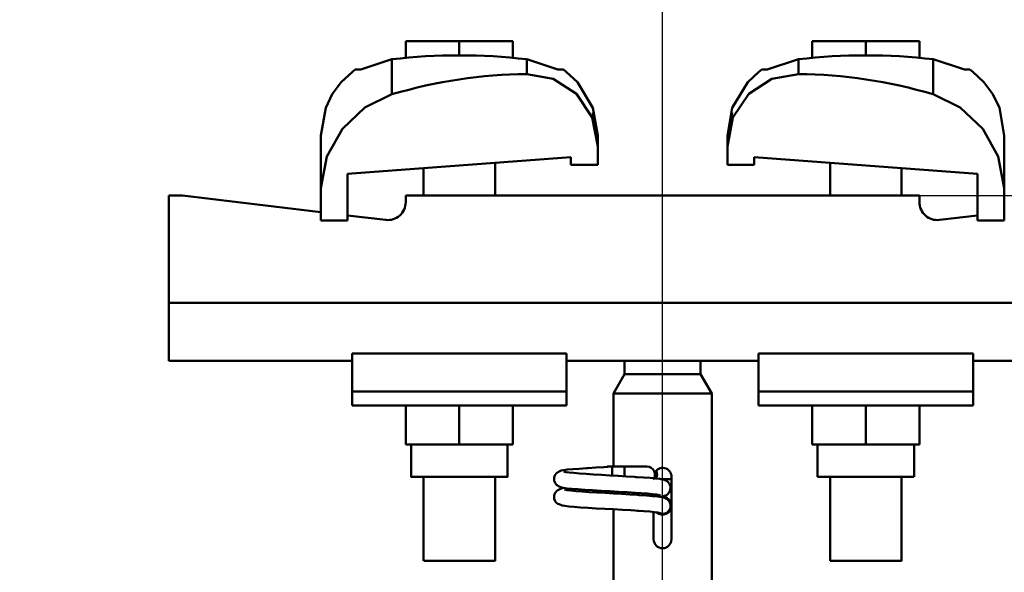
# Model space of a CAD drawing. Units: millimetres. Extents: x 59 to 11939, y 24 to 8424.
# Drawn here: x 5077 to 5216, y 2966 to 3044 of the extents above; entities that cross this region are included whole.
import ezdxf

# ---------------------------------------------------------------- set-up
doc = ezdxf.new("R2010")
doc.units = ezdxf.units.MM
doc.header["$MEASUREMENT"] = 0
doc.layers.add('(1) Shape lines', color=7, linetype='Continuous', lineweight=35, true_color=0x000000)
doc.layers.add('(6) Dimensions', color=7, linetype='Continuous', lineweight=35, true_color=0x000000)
doc.styles.add('Arial', font='arial.ttf')
doc.styles.add('Microsoft YaHei', font='arial.ttf')
doc.dimstyles.new('Vertex Style', dxfattribs={"dimscale": 20, "dimtxt": 0.18, "dimasz": 3.6, "dimexe": 1.8, "dimexo": 0.0625, "dimgap": 1.7, "dimtad": 1, "dimdec": 1, "dimdsep": 46, "dimtxsty": 'Arial', "dimblk1": 'CLOSED', "dimblk2": 'CLOSED', "dimsah": 1, "dimcen": 0.09, "dimdle": 1.8, "dimadec": 1, "dimazin": 2, "dimtfac": 0.65, "dimtdec": 4, "dimtmove": 0, "dimatfit": 3, "dimfxl": 1, "dimtolj": 1, "dimtzin": 0, "dimlwe": 25, "dimarcsym": 0})

# ---------------------------------------------------------------- blocks, each defined once
blk = doc.blocks.new('_Closed')
at = {"color": 0, "linetype": 'ByBlock', "lineweight": -2}
for p, q in [((-1, 0.166667), (0, 0)), ((-1, 0.166667), (-1, -0.166667)), ((0, 0), (-1, -0.166667)), ((0, 0), (-1, 0))]:
    blk.add_line(p, q, dxfattribs=at)
blk = doc.blocks.new('*D33')
at = {"layer": '(6) Dimensions', "color": 9, "lineweight": 25}
for p, q in [((5577.27, 3091.55), (5577.27, 3163.55)), ((5169.27, 3019.55), (5613.27, 3019.55)), ((5577.27, 2881.03), (5577.27, 3019.55)), ((5169.27, 2881.03), (5613.27, 2881.03)), ((5577.27, 2809.03), (5577.27, 2737.03))]:
    blk.add_line(p, q, dxfattribs=at)
at = {"layer": 'Defpoints', "color": 0}
for p in [(5168.02, 3019.55), (5577.27, 3019.55), (5168.02, 2881.03)]:
    blk.add_point(p, dxfattribs=at)
at = {"layer": '(6) Dimensions', "color": 9, "lineweight": 25, "xscale": 72, "yscale": 72, "zscale": 72}
for p, rotation in [((5577.27, 3019.55), 270), ((5577.27, 2881.03), 90)]:
    blk.add_blockref('_Closed', p, dxfattribs=dict(at, rotation=rotation))
at = {"layer": '(6) Dimensions', "color": 7, "lineweight": 35, "insert": (5510.91, 2950.29), "char_height": 70, "attachment_point": 5, "rotation": 90, "style": 'Microsoft YaHei'}
blk.add_mtext('\\A1;220', dxfattribs=at)
blk = doc.blocks.new('*D35')
at = {"layer": '(6) Dimensions', "color": 9, "lineweight": 25}
for p, q in [((5168.02, 2882.28), (5168.02, 3244.43)), ((5482.83, 2706.81), (5482.83, 3244.43)), ((5240.02, 3208.43), (5410.83, 3208.43))]:
    blk.add_line(p, q, dxfattribs=at)
at = {"layer": 'Defpoints', "color": 0}
for p in [(5482.83, 3208.43), (5168.02, 2881.03), (5482.83, 2705.56)]:
    blk.add_point(p, dxfattribs=at)
at = {"layer": '(6) Dimensions', "color": 9, "lineweight": 25, "xscale": 72, "yscale": 72, "zscale": 72, "rotation": 180}
blk.add_blockref('_Closed', (5168.02, 3208.43), dxfattribs=at)
at = {"layer": '(6) Dimensions', "color": 9, "lineweight": 25, "xscale": 72, "yscale": 72, "zscale": 72}
blk.add_blockref('_Closed', (5482.83, 3208.43), dxfattribs=at)
at = {"layer": '(6) Dimensions', "color": 7, "lineweight": 35, "insert": (5325.42, 3274.79), "char_height": 70, "attachment_point": 5, "style": 'Microsoft YaHei'}
blk.add_mtext('\\A1;500', dxfattribs=at)
blk = doc.blocks.new('*D36')
at = {"layer": '(6) Dimensions', "color": 9, "lineweight": 25}
for p, q in [((1075.56, 2706.81), (1075.56, 3369.91)), ((5482.83, 2706.81), (5482.83, 3369.91)), ((5410.83, 3333.91), (1147.56, 3333.91))]:
    blk.add_line(p, q, dxfattribs=at)
at = {"layer": 'Defpoints', "color": 0}
for p in [(1075.56, 3333.91), (1075.56, 2705.56), (5482.83, 2705.56)]:
    blk.add_point(p, dxfattribs=at)
at = {"layer": '(6) Dimensions', "color": 9, "lineweight": 25, "xscale": 72, "yscale": 72, "zscale": 72, "rotation": 180}
blk.add_blockref('_Closed', (1075.56, 3333.91), dxfattribs=at)
at = {"layer": '(6) Dimensions', "color": 9, "lineweight": 25, "xscale": 72, "yscale": 72, "zscale": 72}
blk.add_blockref('_Closed', (5482.83, 3333.91), dxfattribs=at)
at = {"layer": '(6) Dimensions', "color": 7, "lineweight": 35, "insert": (3279.19, 3400.27), "char_height": 70, "attachment_point": 5, "style": 'Microsoft YaHei'}
blk.add_mtext('\\A1;7000', dxfattribs=at)
blk = doc.blocks.new('*D37')
at = {"layer": '(6) Dimensions', "color": 9, "lineweight": 25}
for p, q in [((1390.37, 2882.28), (1390.37, 3244.43)), ((5168.02, 2882.28), (5168.02, 3244.43)), ((1462.37, 3208.43), (5096.02, 3208.43))]:
    blk.add_line(p, q, dxfattribs=at)
at = {"layer": 'Defpoints', "color": 0}
for p in [(5168.02, 3208.43), (1390.37, 2881.03), (5168.02, 2881.03)]:
    blk.add_point(p, dxfattribs=at)
at = {"layer": '(6) Dimensions', "color": 9, "lineweight": 25, "xscale": 72, "yscale": 72, "zscale": 72, "rotation": 180}
blk.add_blockref('_Closed', (1390.37, 3208.43), dxfattribs=at)
at = {"layer": '(6) Dimensions', "color": 9, "lineweight": 25, "xscale": 72, "yscale": 72, "zscale": 72}
blk.add_blockref('_Closed', (5168.02, 3208.43), dxfattribs=at)
at = {"layer": '(6) Dimensions', "color": 7, "lineweight": 35, "insert": (3279.19, 3274.79), "char_height": 70, "attachment_point": 5, "style": 'Microsoft YaHei'}
blk.add_mtext('\\A1;6000', dxfattribs=at)
blk = doc.blocks.new('Crane_WorkSt_1_16f2e461-74a3-450e-a1b7-721210694540')
at = {"layer": '(1) Shape lines', "color": 7, "lineweight": 50, "ltscale": 60}
for p, q in [((6204.5, 3484.38), (6192.5, 3484.38)), ((6192.5, 3480.49), (6192.5, 3484.38)), ((6216.5, 3484.38), (6204.5, 3484.38)), ((6204.5, 3481.18), (6204.5, 3484.38)), ((6216.5, 3480.49), (6216.5, 3484.38)), ((6283.5, 3480.49), (6283.5, 3484.38)), ((6295.5, 3484.38), (6283.5, 3484.38)), ((6295.5, 3481.18), (6295.5, 3484.38)), ((6307.5, 3484.38), (6295.5, 3484.38)), ((6307.5, 3480.49), (6307.5, 3484.38)), ((6189.42, 3480.31), (6189.42, 3472.45)), ((6219.58, 3480.31), (6219.58, 3476.97)), ((6280.42, 3476.97), (6280.42, 3480.31)), ((6310.58, 3472.45), (6310.58, 3480.31)), ((6173.5, 3463.23), (6173.5, 3451.45)), ((6264.5, 3460.78), (6264.5, 3463.23)), ((6326.5, 3451.45), (6326.5, 3463.23)), ((6235.5, 3460.78), (6235.5, 3456.68)), ((6264.5, 3456.68), (6264.5, 3460.78)), ((6229.5, 3458.39), (6179.5, 3454.67)), ((6229.5, 3456.68), (6229.5, 3458.39)), ((6270.5, 3458.39), (6270.5, 3456.68)), ((6320.5, 3454.67), (6270.5, 3458.39)), ((6212.5, 3457.13), (6212.5, 3449.78)), ((6212.5, 3457.13), (6212.5, 3449.78)), ((6212.5, 3457.13), (6212.5, 3449.78)), ((6212.5, 3457.13), (6212.5, 3449.78)), ((6212.5, 3457.13), (6212.5, 3449.78)), ((6212.5, 3457.13), (6212.5, 3449.78)), ((6212.5, 3457.13), (6212.5, 3449.78)), ((6212.5, 3457.13), (6212.5, 3449.78)), ((6212.5, 3457.13), (6212.5, 3449.78)), ((6212.5, 3457.13), (6212.5, 3449.78)), ((6212.5, 3457.13), (6212.5, 3449.78)), ((6212.5, 3457.13), (6212.5, 3449.78)), ((6212.5, 3457.13), (6212.5, 3449.78)), ((6212.5, 3457.13), (6212.5, 3449.78)), ((6212.5, 3457.13), (6212.5, 3449.78)), ((6212.5, 3457.13), (6212.5, 3449.78)), ((6212.5, 3457.13), (6212.5, 3449.78)), ((6212.5, 3457.13), (6212.5, 3449.78)), ((6235.5, 3456.68), (6229.5, 3456.68)), ((6270.5, 3456.68), (6264.5, 3456.68)), ((6287.5, 3449.78), (6287.5, 3457.13)), ((6287.5, 3449.78), (6287.5, 3457.13)), ((6287.5, 3449.78), (6287.5, 3457.13)), ((6287.5, 3449.78), (6287.5, 3457.13)), ((6287.5, 3449.78), (6287.5, 3457.13)), ((6287.5, 3449.78), (6287.5, 3457.13)), ((6287.5, 3449.78), (6287.5, 3457.13)), ((6287.5, 3449.78), (6287.5, 3457.13)), ((6287.5, 3449.78), (6287.5, 3457.13)), ((6287.5, 3449.78), (6287.5, 3457.13)), ((6287.5, 3449.78), (6287.5, 3457.13)), ((6287.5, 3449.78), (6287.5, 3457.13)), ((6287.5, 3449.78), (6287.5, 3457.13)), ((6287.5, 3449.78), (6287.5, 3457.13)), ((6287.5, 3449.78), (6287.5, 3457.13)), ((6287.5, 3449.78), (6287.5, 3457.13)), ((6287.5, 3449.78), (6287.5, 3457.13)), ((6287.5, 3449.78), (6287.5, 3457.13)), ((6179.5, 3454.67), (6179.5, 3444.18)), ((6196.5, 3449.78), (6196.5, 3455.94)), ((6196.5, 3449.78), (6196.5, 3455.94)), ((6196.5, 3449.78), (6196.5, 3455.94)), ((6196.5, 3449.78), (6196.5, 3455.94)), ((6196.5, 3449.78), (6196.5, 3455.94)), ((6196.5, 3449.78), (6196.5, 3455.94)), ((6196.5, 3449.78), (6196.5, 3455.94)), ((6196.5, 3449.78), (6196.5, 3455.94)), ((6196.5, 3449.78), (6196.5, 3455.94)), ((6196.5, 3449.78), (6196.5, 3455.94)), ((6196.5, 3449.78), (6196.5, 3455.94)), ((6196.5, 3449.78), (6196.5, 3455.94)), ((6196.5, 3449.78), (6196.5, 3455.94)), ((6196.5, 3449.78), (6196.5, 3455.94)), ((6196.5, 3449.78), (6196.5, 3455.94)), ((6196.5, 3449.78), (6196.5, 3455.94)), ((6196.5, 3449.78), (6196.5, 3455.94)), ((6196.5, 3449.78), (6196.5, 3455.94)), ((6303.5, 3455.94), (6303.5, 3449.78)), ((6303.5, 3455.94), (6303.5, 3449.78)), ((6303.5, 3455.94), (6303.5, 3449.78)), ((6303.5, 3455.94), (6303.5, 3449.78)), ((6303.5, 3455.94), (6303.5, 3449.78)), ((6303.5, 3455.94), (6303.5, 3449.78)), ((6303.5, 3455.94), (6303.5, 3449.78)), ((6303.5, 3455.94), (6303.5, 3449.78)), ((6303.5, 3455.94), (6303.5, 3449.78)), ((6303.5, 3455.94), (6303.5, 3449.78)), ((6303.5, 3455.94), (6303.5, 3449.78)), ((6303.5, 3455.94), (6303.5, 3449.78)), ((6303.5, 3455.94), (6303.5, 3449.78)), ((6303.5, 3455.94), (6303.5, 3449.78)), ((6303.5, 3455.94), (6303.5, 3449.78)), ((6303.5, 3455.94), (6303.5, 3449.78)), ((6303.5, 3455.94), (6303.5, 3449.78)), ((6303.5, 3455.94), (6303.5, 3449.78)), ((6320.5, 3444.18), (6320.5, 3454.67)), ((6142.5, 3449.78), (6139.5, 3449.78)), ((6139.5, 3449.78), (6139.5, 3425.78)), ((6173.5, 3446.06), (6142.5, 3449.78)), ((6173.5, 3444.18), (6173.5, 3451.45)), ((6192.5, 3449.78), (6192.5, 3448.29)), ((6307.5, 3449.78), (6192.5, 3449.78)), ((6307.5, 3448.29), (6307.5, 3449.78)), ((6326.5, 3451.45), (6326.5, 3444.18)), ((6188.02, 3444.32), (6179.5, 3445.34)), ((6320.5, 3445.34), (6311.98, 3444.32)), ((6179.5, 3444.18), (6173.5, 3444.18)), ((6326.5, 3444.18), (6320.5, 3444.18)), ((6360.5, 3425.78), (6139.5, 3425.78)), ((6139.5, 3425.78), (6139.5, 3412.78)), ((6180.5, 3414.41), (6180.5, 3405.89)), ((6228.5, 3414.41), (6180.5, 3414.41)), ((6228.5, 3414.41), (6228.5, 3405.89)), ((6271.5, 3414.41), (6319.5, 3414.41)), ((6271.5, 3414.41), (6271.5, 3405.89)), ((6319.5, 3405.89), (6319.5, 3414.41)), ((6180.5, 3412.78), (6139.5, 3412.78)), ((6234.93, 3412.78), (6228.5, 3412.78)), ((6241.5, 3409.78), (6241.5, 3412.84)), ((6258.5, 3412.84), (6258.5, 3409.78)), ((6271.5, 3412.78), (6265.07, 3412.78)), ((6360.5, 3412.78), (6319.5, 3412.78)), ((6239, 3405.45), (6241.5, 3409.78)), ((6241.5, 3409.78), (6258.5, 3409.78)), ((6258.5, 3409.78), (6261, 3405.45)), ((6228.5, 3405.89), (6180.5, 3405.89)), ((6180.5, 3405.89), (6180.5, 3402.78)), ((6228.5, 3405.89), (6228.5, 3402.78)), ((6239, 3405.45), (6261, 3405.45)), ((6239, 3389.08), (6239, 3405.45)), ((6261, 3405.45), (6261, 3352.78)), ((6271.5, 3405.89), (6319.5, 3405.89)), ((6271.5, 3405.89), (6271.5, 3402.78)), ((6319.5, 3402.78), (6319.5, 3405.89)), ((6228.5, 3402.78), (6180.5, 3402.78)), ((6192.5, 3402.78), (6192.5, 3393.98)), ((6204.5, 3402.78), (6204.5, 3393.98)), ((6216.5, 3402.78), (6216.5, 3393.98)), ((6271.5, 3402.78), (6319.5, 3402.78)), ((6283.5, 3402.78), (6283.5, 3393.98)), ((6295.5, 3402.78), (6295.5, 3393.98)), ((6307.5, 3402.78), (6307.5, 3393.98)), ((6192.5, 3393.98), (6204.5, 3393.98)), ((6193.7, 3386.78), (6193.7, 3393.98)), ((6193.7, 3386.78), (6193.7, 3393.98)), ((6193.7, 3386.78), (6193.7, 3393.98)), ((6193.7, 3386.78), (6193.7, 3393.98)), ((6193.7, 3386.78), (6193.7, 3393.98)), ((6193.7, 3386.78), (6193.7, 3393.98)), ((6193.7, 3386.78), (6193.7, 3393.98)), ((6193.7, 3386.78), (6193.7, 3393.98)), ((6193.7, 3386.78), (6193.7, 3393.98)), ((6193.7, 3386.78), (6193.7, 3393.98)), ((6193.7, 3386.78), (6193.7, 3393.98)), ((6193.7, 3386.78), (6193.7, 3393.98)), ((6193.7, 3386.78), (6193.7, 3393.98)), ((6193.7, 3386.78), (6193.7, 3393.98)), ((6193.7, 3386.78), (6193.7, 3393.98)), ((6193.7, 3386.78), (6193.7, 3393.98)), ((6193.7, 3386.78), (6193.7, 3393.98)), ((6193.7, 3386.78), (6193.7, 3393.98)), ((6204.5, 3393.98), (6216.5, 3393.98)), ((6215.3, 3393.98), (6215.3, 3386.78)), ((6215.3, 3393.98), (6215.3, 3386.78)), ((6215.3, 3393.98), (6215.3, 3386.78)), ((6215.3, 3393.98), (6215.3, 3386.78)), ((6215.3, 3393.98), (6215.3, 3386.78)), ((6215.3, 3393.98), (6215.3, 3386.78)), ((6215.3, 3393.98), (6215.3, 3386.78)), ((6215.3, 3393.98), (6215.3, 3386.78)), ((6215.3, 3393.98), (6215.3, 3386.78)), ((6215.3, 3393.98), (6215.3, 3386.78)), ((6215.3, 3393.98), (6215.3, 3386.78)), ((6215.3, 3393.98), (6215.3, 3386.78)), ((6215.3, 3393.98), (6215.3, 3386.78)), ((6215.3, 3393.98), (6215.3, 3386.78)), ((6215.3, 3393.98), (6215.3, 3386.78)), ((6215.3, 3393.98), (6215.3, 3386.78)), ((6215.3, 3393.98), (6215.3, 3386.78)), ((6215.3, 3393.98), (6215.3, 3386.78)), ((6283.5, 3393.98), (6295.5, 3393.98)), ((6284.7, 3386.78), (6284.7, 3393.98)), ((6284.7, 3386.78), (6284.7, 3393.98)), ((6284.7, 3386.78), (6284.7, 3393.98)), ((6284.7, 3386.78), (6284.7, 3393.98)), ((6284.7, 3386.78), (6284.7, 3393.98)), ((6284.7, 3386.78), (6284.7, 3393.98)), ((6284.7, 3386.78), (6284.7, 3393.98)), ((6284.7, 3386.78), (6284.7, 3393.98)), ((6284.7, 3386.78), (6284.7, 3393.98)), ((6284.7, 3386.78), (6284.7, 3393.98)), ((6284.7, 3386.78), (6284.7, 3393.98)), ((6284.7, 3386.78), (6284.7, 3393.98)), ((6284.7, 3386.78), (6284.7, 3393.98)), ((6284.7, 3386.78), (6284.7, 3393.98)), ((6284.7, 3386.78), (6284.7, 3393.98)), ((6284.7, 3386.78), (6284.7, 3393.98)), ((6284.7, 3386.78), (6284.7, 3393.98)), ((6284.7, 3386.78), (6284.7, 3393.98)), ((6295.5, 3393.98), (6307.5, 3393.98)), ((6306.3, 3393.98), (6306.3, 3386.78)), ((6306.3, 3393.98), (6306.3, 3386.78)), ((6306.3, 3393.98), (6306.3, 3386.78)), ((6306.3, 3393.98), (6306.3, 3386.78)), ((6306.3, 3393.98), (6306.3, 3386.78)), ((6306.3, 3393.98), (6306.3, 3386.78)), ((6306.3, 3393.98), (6306.3, 3386.78)), ((6306.3, 3393.98), (6306.3, 3386.78)), ((6306.3, 3393.98), (6306.3, 3386.78)), ((6306.3, 3393.98), (6306.3, 3386.78)), ((6306.3, 3393.98), (6306.3, 3386.78)), ((6306.3, 3393.98), (6306.3, 3386.78)), ((6306.3, 3393.98), (6306.3, 3386.78)), ((6306.3, 3393.98), (6306.3, 3386.78)), ((6306.3, 3393.98), (6306.3, 3386.78)), ((6306.3, 3393.98), (6306.3, 3386.78)), ((6306.3, 3393.98), (6306.3, 3386.78)), ((6306.3, 3393.98), (6306.3, 3386.78)), ((6237.71, 3389.08), (6238.99, 3389.08)), ((6237.71, 3389.08), (6238.99, 3389.08)), ((6237.71, 3389.08), (6238.99, 3389.08)), ((6237.71, 3389.08), (6238.99, 3389.08)), ((6237.71, 3389.08), (6238.99, 3389.08)), ((6237.71, 3389.08), (6238.99, 3389.08)), ((6237.71, 3389.08), (6238.99, 3389.08)), ((6237.71, 3389.08), (6238.99, 3389.08)), ((6237.71, 3389.08), (6238.99, 3389.08)), ((6237.71, 3389.08), (6238.99, 3389.08)), ((6237.71, 3389.08), (6238.99, 3389.08)), ((6237.71, 3389.08), (6238.99, 3389.08)), ((6237.71, 3389.08), (6238.99, 3389.08)), ((6237.71, 3389.08), (6238.99, 3389.08)), ((6237.71, 3389.08), (6238.99, 3389.08)), ((6237.71, 3389.08), (6238.99, 3389.08)), ((6237.71, 3389.08), (6238.99, 3389.08)), ((6237.71, 3389.08), (6239.05, 3389.08)), ((6238.75, 3389.08), (6239, 3389.08)), ((6238.75, 3389.08), (6239, 3389.08)), ((6238.75, 3389.08), (6239, 3389.08)), ((6238.75, 3389.08), (6239, 3389.08)), ((6238.75, 3389.08), (6239, 3389.08)), ((6238.75, 3389.08), (6239, 3389.08)), ((6238.75, 3389.08), (6239, 3389.08)), ((6238.75, 3389.08), (6239, 3389.08)), ((6238.75, 3389.08), (6239, 3389.08)), ((6238.75, 3389.08), (6239, 3389.08)), ((6238.75, 3389.08), (6239, 3389.08)), ((6238.75, 3389.08), (6239, 3389.08)), ((6238.75, 3389.08), (6239, 3389.08)), ((6238.75, 3389.08), (6239, 3389.08)), ((6238.75, 3389.08), (6239, 3389.08)), ((6238.75, 3389.08), (6239, 3389.08)), ((6238.75, 3389.08), (6239, 3389.08)), ((6238.75, 3389.08), (6241.5, 3389.08)), ((6238.83, 3389.08), (6239, 3389.08)), ((6238.83, 3389.08), (6239, 3389.08)), ((6238.83, 3389.08), (6239, 3389.08)), ((6238.83, 3389.08), (6239, 3389.08)), ((6238.83, 3389.08), (6239, 3389.08)), ((6238.83, 3389.08), (6239, 3389.08)), ((6238.83, 3389.08), (6239, 3389.08)), ((6238.83, 3389.08), (6239, 3389.08)), ((6238.83, 3389.08), (6239, 3389.08)), ((6238.83, 3389.08), (6239, 3389.08)), ((6238.83, 3389.08), (6239, 3389.08)), ((6238.83, 3389.08), (6239, 3389.08)), ((6238.83, 3389.08), (6239, 3389.08)), ((6238.83, 3389.08), (6239, 3389.08)), ((6238.83, 3389.08), (6239, 3389.08)), ((6238.83, 3389.08), (6239, 3389.08)), ((6238.83, 3389.08), (6239, 3389.08)), ((6238.83, 3389.08), (6239, 3389.08)), ((6239.05, 3389.08), (6245.83, 3389.08)), ((6241.5, 3389.08), (6246.5, 3389.08)), ((6241.5, 3389.07), (6241.5, 3386.89)), ((6196.5, 3367.98), (6196.5, 3386.78)), ((6196.5, 3367.98), (6196.5, 3386.78)), ((6196.5, 3367.98), (6196.5, 3386.78)), ((6196.5, 3367.98), (6196.5, 3386.78)), ((6196.5, 3367.98), (6196.5, 3386.78)), ((6196.5, 3367.98), (6196.5, 3386.78)), ((6196.5, 3367.98), (6196.5, 3386.78)), ((6196.5, 3367.98), (6196.5, 3386.78)), ((6196.5, 3367.98), (6196.5, 3386.78)), ((6196.5, 3367.98), (6196.5, 3386.78)), ((6196.5, 3367.98), (6196.5, 3386.78)), ((6196.5, 3367.98), (6196.5, 3386.78)), ((6196.5, 3367.98), (6196.5, 3386.78)), ((6196.5, 3367.98), (6196.5, 3386.78)), ((6196.5, 3367.98), (6196.5, 3386.78)), ((6196.5, 3367.98), (6196.5, 3386.78)), ((6196.5, 3367.98), (6196.5, 3386.78)), ((6196.5, 3367.98), (6196.5, 3386.78)), ((6212.5, 3386.78), (6212.5, 3367.98)), ((6212.5, 3386.78), (6212.5, 3367.98)), ((6212.5, 3386.78), (6212.5, 3367.98)), ((6212.5, 3386.78), (6212.5, 3367.98)), ((6212.5, 3386.78), (6212.5, 3367.98)), ((6212.5, 3386.78), (6212.5, 3367.98)), ((6212.5, 3386.78), (6212.5, 3367.98)), ((6212.5, 3386.78), (6212.5, 3367.98)), ((6212.5, 3386.78), (6212.5, 3367.98)), ((6212.5, 3386.78), (6212.5, 3367.98)), ((6212.5, 3386.78), (6212.5, 3367.98)), ((6212.5, 3386.78), (6212.5, 3367.98)), ((6212.5, 3386.78), (6212.5, 3367.98)), ((6212.5, 3386.78), (6212.5, 3367.98)), ((6212.5, 3386.78), (6212.5, 3367.98)), ((6212.5, 3386.78), (6212.5, 3367.98)), ((6212.5, 3386.78), (6212.5, 3367.98)), ((6212.5, 3386.78), (6212.5, 3367.98)), ((6238.75, 3387.05), (6238.75, 3387.28)), ((6252.02, 3386.28), (6249.51, 3386.28)), ((6252, 3386.78), (6252, 3372.78)), ((6284.7, 3386.78), (6306.22, 3386.78)), ((6287.5, 3367.98), (6287.5, 3386.78)), ((6287.5, 3367.98), (6287.5, 3386.78)), ((6287.5, 3367.98), (6287.5, 3386.78)), ((6287.5, 3367.98), (6287.5, 3386.78)), ((6287.5, 3367.98), (6287.5, 3386.78)), ((6287.5, 3367.98), (6287.5, 3386.78)), ((6287.5, 3367.98), (6287.5, 3386.78)), ((6287.5, 3367.98), (6287.5, 3386.78)), ((6287.5, 3367.98), (6287.5, 3386.78)), ((6287.5, 3367.98), (6287.5, 3386.78)), ((6287.5, 3367.98), (6287.5, 3386.78)), ((6287.5, 3367.98), (6287.5, 3386.78)), ((6287.5, 3367.98), (6287.5, 3386.78)), ((6287.5, 3367.98), (6287.5, 3386.78)), ((6287.5, 3367.98), (6287.5, 3386.78)), ((6287.5, 3367.98), (6287.5, 3386.78)), ((6287.5, 3367.98), (6287.5, 3386.78)), ((6287.5, 3367.98), (6287.5, 3386.78)), ((6303.5, 3386.78), (6303.5, 3367.98)), ((6303.5, 3386.78), (6303.5, 3367.98)), ((6303.5, 3386.78), (6303.5, 3367.98)), ((6303.5, 3386.78), (6303.5, 3367.98)), ((6303.5, 3386.78), (6303.5, 3367.98)), ((6303.5, 3386.78), (6303.5, 3367.98)), ((6303.5, 3386.78), (6303.5, 3367.98)), ((6303.5, 3386.78), (6303.5, 3367.98)), ((6303.5, 3386.78), (6303.5, 3367.98)), ((6303.5, 3386.78), (6303.5, 3367.98)), ((6303.5, 3386.78), (6303.5, 3367.98)), ((6303.5, 3386.78), (6303.5, 3367.98)), ((6303.5, 3386.78), (6303.5, 3367.98)), ((6303.5, 3386.78), (6303.5, 3367.98)), ((6303.5, 3386.78), (6303.5, 3367.98)), ((6303.5, 3386.78), (6303.5, 3367.98)), ((6303.5, 3386.78), (6303.5, 3367.98)), ((6303.5, 3386.78), (6303.5, 3367.98)), ((6239, 3352.78), (6239, 3379.49)), ((6248, 3372.78), (6248, 3378.88))]:
    blk.add_line(p, q, dxfattribs=at)
at = {"layer": '(1) Shape lines', "color": 7, "lineweight": 50, "ltscale": 20}
for p, q in [((6178.06, 3475.2), (6180.56, 3477.52)), ((6180.56, 3477.52), (6181.19, 3477.98)), ((6227.81, 3477.98), (6228.44, 3477.52)), ((6228.44, 3477.52), (6230.94, 3475.2)), ((6271.56, 3477.52), (6272.19, 3477.98)), ((6318.81, 3477.98), (6319.44, 3477.52)), ((6319.44, 3477.52), (6321.94, 3475.2)), ((6176.04, 3472.45), (6178.06, 3475.2)), ((6230.94, 3475.2), (6234.4, 3469.42)), ((6321.94, 3475.2), (6323.96, 3472.45)), ((6174.6, 3469.42), (6176.04, 3472.45)), ((6323.96, 3472.45), (6325.4, 3469.42)), ((6173.5, 3463.23), (6174.6, 3469.42)), ((6234.4, 3469.42), (6235.5, 3463.23)), ((6264.5, 3463.23), (6265.6, 3469.42)), ((6325.4, 3469.42), (6326.5, 3463.23)), ((6226.69, 3387.86), (6227.31, 3388.16)), ((6227.31, 3388.16), (6227.87, 3388.27)), ((6227.87, 3388.27), (6228.75, 3388.38)), ((6228.75, 3388.38), (6229.92, 3388.48)), ((6229.08, 3387.74), (6230.11, 3387.63)), ((6229.92, 3388.48), (6231.35, 3388.59)), ((6231.35, 3388.59), (6233, 3388.7)), ((6235.06, 3388.84), (6236.88, 3388.95)), ((6236.88, 3388.95), (6238.75, 3389.08)), ((6225.71, 3386.23), (6225.73, 3386.58)), ((6225.75, 3385.88), (6225.71, 3386.23)), ((6225.73, 3386.58), (6225.82, 3386.92)), ((6225.87, 3385.55), (6225.75, 3385.88)), ((6225.82, 3386.92), (6225.97, 3387.24)), ((6226.05, 3385.24), (6225.87, 3385.55)), ((6225.97, 3387.24), (6226.19, 3387.52)), ((6230.11, 3387.63), (6231.39, 3387.52)), ((6231.39, 3387.52), (6232.89, 3387.41)), ((6232.89, 3387.41), (6234.56, 3387.3)), ((6234.56, 3387.3), (6236.35, 3387.2)), ((6236.35, 3387.2), (6238.21, 3387.09)), ((6238.21, 3387.09), (6240.09, 3386.98)), ((6240.09, 3386.98), (6241.93, 3386.87)), ((6241.93, 3386.87), (6243.68, 3386.76)), ((6243.68, 3386.76), (6244.28, 3386.72)), ((6243.99, 3386.73), (6245.7, 3386.63)), ((6249.41, 3386.3), (6250.06, 3386.19)), ((6250.06, 3386.19), (6250.38, 3386.08)), ((6250.38, 3386.08), (6251.02, 3385.79)), ((6251.02, 3385.79), (6251.28, 3385.55)), ((6251.28, 3385.55), (6251.5, 3385.27)), ((6226.28, 3384.98), (6226.05, 3385.24)), ((6226.07, 3383.3), (6226.28, 3383.58)), ((6226.28, 3383.58), (6226.54, 3383.82)), ((6226.54, 3383.82), (6227.17, 3384.11)), ((6227.34, 3384.41), (6226.69, 3384.66)), ((6227.17, 3384.11), (6227.59, 3384.22)), ((6227.8, 3384.3), (6227.34, 3384.41)), ((6227.59, 3384.22), (6227.98, 3384.28)), ((6228.58, 3384.19), (6227.8, 3384.3)), ((6229.66, 3384.08), (6228.58, 3384.19)), ((6229.49, 3383.7), (6230.63, 3383.59)), ((6231, 3383.98), (6229.66, 3384.08)), ((6230.63, 3383.59), (6232.01, 3383.48)), ((6232.58, 3383.87), (6231, 3383.98)), ((6232.01, 3383.48), (6233.58, 3383.37)), ((6234.34, 3383.76), (6232.58, 3383.87)), ((6233.58, 3383.37), (6235.31, 3383.26)), ((6236.22, 3383.65), (6234.34, 3383.76)), ((6238.18, 3383.54), (6236.22, 3383.65)), ((6240.16, 3383.43), (6238.18, 3383.54)), ((6242.1, 3383.32), (6240.16, 3383.43)), ((6243.94, 3383.21), (6242.1, 3383.32)), ((6251.57, 3383.47), (6251.39, 3383.17)), ((6251.5, 3385.27), (6251.65, 3384.96)), ((6251.69, 3383.8), (6251.57, 3383.47)), ((6251.65, 3384.96), (6251.74, 3384.61)), ((6251.72, 3383.91), (6251.69, 3383.8)), ((6251.76, 3384.26), (6251.72, 3383.91)), ((6251.74, 3384.61), (6251.76, 3384.26)), ((6225.72, 3382.18), (6225.74, 3382.54)), ((6225.77, 3381.84), (6225.72, 3382.18)), ((6225.74, 3382.54), (6225.83, 3382.88)), ((6225.88, 3381.5), (6225.77, 3381.84)), ((6226.06, 3381.2), (6225.88, 3381.5)), ((6226.29, 3380.93), (6226.06, 3381.2)), ((6235.31, 3383.26), (6237.14, 3383.15)), ((6237.14, 3383.15), (6239.02, 3383.04)), ((6239.02, 3383.04), (6240.89, 3382.93)), ((6240.89, 3382.93), (6242.69, 3382.82)), ((6242.69, 3382.82), (6244.38, 3382.71)), ((6250.24, 3382.14), (6250.65, 3381.96)), ((6251.16, 3382.9), (6250.88, 3382.69)), ((6251.39, 3383.17), (6251.16, 3382.9)), ((6226.57, 3380.72), (6226.29, 3380.93)), ((6226.85, 3380.61), (6226.57, 3380.72)), ((6227.5, 3380.37), (6226.85, 3380.61)), ((6228.09, 3380.26), (6227.5, 3380.37)), ((6229, 3380.15), (6228.09, 3380.26)), ((6230.2, 3380.04), (6229, 3380.15)), ((6231.65, 3379.93), (6230.2, 3380.04)), ((6233.31, 3379.82), (6231.65, 3379.93)), ((6235.13, 3379.71), (6233.31, 3379.82)), ((6237.06, 3379.6), (6235.13, 3379.71)), ((6239.03, 3379.49), (6237.06, 3379.6)), ((6241, 3379.38), (6239.03, 3379.49)), ((6242.9, 3379.27), (6241, 3379.38)), ((6244.68, 3379.16), (6242.9, 3379.27)), ((6245.83, 3379.08), (6244.4, 3379.18)), ((6247.13, 3378.97), (6245.83, 3379.08)), ((6248.18, 3378.86), (6247.13, 3378.97)), ((6248.95, 3378.75), (6248.18, 3378.86)), ((6249.43, 3378.64), (6248.95, 3378.75))]:
    blk.add_line(p, q, dxfattribs=at)
at = {"layer": '(1) Shape lines', "color": 7, "lineweight": 50, "ltscale": 60}
for points in [[(6189.42, 3480.31), (6182.43, 3477.98)], [(6226.57, 3477.98), (6219.58, 3480.31)], [(6280.42, 3480.31), (6273.43, 3477.98)], [(6317.57, 3477.98), (6310.58, 3480.31)], [(6182.44, 3477.98), (6181.19, 3477.98), (6182.44, 3477.98)], [(6219.58, 3476.97), (6225.52, 3475.89), (6230.71, 3472.55), (6234.26, 3467.24), (6235.5, 3460.78)], [(6226.56, 3477.98), (6227.81, 3477.98), (6226.56, 3477.98)], [(6264.5, 3460.78), (6265.74, 3467.24), (6269.3, 3472.55), (6274.48, 3475.89), (6280.42, 3476.97)], [(6273.43, 3477.98), (6272.19, 3477.98)], [(6318.81, 3477.98), (6317.57, 3477.98)], [(6173.5, 3451.45), (6174.84, 3458.55), (6178.34, 3464.74), (6183.37, 3469.51), (6189.42, 3472.45)], [(6310.58, 3472.45), (6316.63, 3469.51), (6321.66, 3464.74), (6325.16, 3458.54), (6326.5, 3451.45)], [(6235.5, 3463.23), (6235.5, 3463.23), (6235.5, 3460.78)], [(6234.93, 3412.78), (6265.07, 3412.78)], [(6238.75, 3387.28), (6238.75, 3389.08), (6238.75, 3389.08)], [(6193.79, 3386.78), (6193.7, 3386.78), (6215.3, 3386.78), (6215.3, 3386.78)], [(6196.55, 3367.98), (6212.5, 3367.98), (6212.45, 3367.98)], [(6287.55, 3367.98), (6303.5, 3367.98), (6303.45, 3367.98)]]:
    blk.add_lwpolyline(points, dxfattribs=at)
at = {"layer": '(1) Shape lines', "color": 7, "lineweight": 50, "ltscale": 20}
for points in [[(6265.6, 3469.42), (6269.06, 3475.2), (6271.56, 3477.52)], [(6234.4, 3468.35), (6235.21, 3464), (6235.5, 3462.19)], [(6264.5, 3462.19), (6264.79, 3464), (6265.6, 3468.35)], [(6226.19, 3387.52), (6226.45, 3387.75), (6226.69, 3387.86)], [(6227.91, 3387.96), (6228.34, 3387.85), (6229.08, 3387.74)], [(6233, 3388.7), (6233.35, 3388.73), (6235.06, 3388.84)], [(6245.7, 3386.63), (6247.2, 3386.52), (6248.45, 3386.41), (6249.41, 3386.3)], [(6226.69, 3384.66), (6226.41, 3384.87), (6226.28, 3384.98)], [(6228.06, 3383.91), (6228.62, 3383.8), (6229.49, 3383.7)], [(6225.83, 3382.88), (6225.99, 3383.2), (6226.07, 3383.3)], [(6247.76, 3382.9), (6246.6, 3383.01), (6245.2, 3383.12), (6243.94, 3383.21)], [(6244.38, 3382.71), (6244.74, 3382.69), (6246.37, 3382.58), (6247.77, 3382.47), (6248.9, 3382.36), (6249.73, 3382.25), (6250.24, 3382.14)], [(6249.56, 3382.58), (6249.26, 3382.69), (6248.65, 3382.79), (6247.76, 3382.9)], [(6250.88, 3382.69), (6250.23, 3382.44), (6249.87, 3382.33), (6249.52, 3382.28)]]:
    blk.add_lwpolyline(points, dxfattribs=at)
at = {"layer": '(1) Shape lines', "color": 7, "lineweight": 50, "ltscale": 60}
for centre, radius, start, end in [((6204.5, 3350.42), 130.76, 83.3797, 96.6203), ((6295.5, 3350.42), 130.76, 83.3797, 96.6203), ((6188.5, 3448.29), 4, 263.1588, 0), ((6311.5, 3448.29), 4, 180, 276.8412), ((6237.71, 3387.28), 1.8, 90, 92.7107), ((6237.71, 3387.28), 1.8, 90, 90.8777), ((6237.71, 3387.28), 1.8, 90, 90.8777), ((6237.71, 3387.28), 1.8, 90, 90.8777), ((6237.71, 3387.28), 1.8, 90, 90.8777), ((6237.71, 3387.28), 1.8, 90, 90.8777), ((6237.71, 3387.28), 1.8, 90, 90.8777), ((6237.71, 3387.28), 1.8, 90, 90.8777), ((6237.71, 3387.28), 1.8, 90, 90.8777), ((6237.71, 3387.28), 1.8, 90, 90.8777), ((6237.71, 3387.28), 1.8, 90, 90.8777), ((6237.71, 3387.28), 1.8, 90, 90.8777), ((6237.71, 3387.28), 1.8, 90, 90.8777), ((6237.71, 3387.28), 1.8, 90, 90.8777), ((6237.71, 3387.28), 1.8, 90, 90.8777), ((6237.71, 3387.28), 1.8, 90, 90.8777), ((6237.71, 3387.28), 1.8, 90, 90.8777), ((6237.71, 3387.28), 1.8, 90, 90.8777), ((6237.71, 3387.28), 1.8, 89.2733, 90), ((6237.71, 3387.28), 1.8, 89.2733, 90), ((6237.71, 3387.28), 1.8, 89.2733, 90), ((6237.71, 3387.28), 1.8, 89.2733, 90), ((6237.71, 3387.28), 1.8, 89.2733, 90), ((6237.71, 3387.28), 1.8, 89.2733, 90), ((6237.71, 3387.28), 1.8, 89.2733, 90), ((6237.71, 3387.28), 1.8, 89.2733, 90), ((6237.71, 3387.28), 1.8, 89.2733, 90), ((6237.71, 3387.28), 1.8, 89.2733, 90), ((6237.71, 3387.28), 1.8, 89.2733, 90), ((6237.71, 3387.28), 1.8, 89.2733, 90), ((6237.71, 3387.28), 1.8, 89.2733, 90), ((6237.71, 3387.28), 1.8, 89.2733, 90), ((6237.71, 3387.28), 1.8, 89.2733, 90), ((6237.71, 3387.28), 1.8, 89.2733, 90), ((6237.71, 3387.28), 1.8, 89.2733, 90), ((6237.71, 3387.28), 1.8, 87.6655, 90), ((6246.5, 3387.28), 1.8, 321.8744, 90), ((6250, 3386.78), 2, 0, 153.1522), ((6246.96, 3387.28), 1.8, 330.5608, 28.4546), ((6250, 3380.28), 2, 0.0002, 98.151), ((6250, 3380.28), 1.8, 31.7014, 70.4003), ((6250, 3380.28), 1.8, 0, 31.7014), ((6250, 3380.28), 2, 228.613, 359.9998), ((6250, 3380.28), 1.8, 241.6868, 0), ((6250, 3372.78), 2, 180, 0)]:
    blk.add_arc(centre, radius, start, end, dxfattribs=at)
for centre, major_axis, ratio, start_param, end_param in [((6209.26, 3287.31), (23.5, 188.87), 0.733581, 0.094546, 0.309629), ((6290.73, 3287.28), (-23.49, 188.9), 0.733535, 5.973609, 6.188677)]:
    blk.add_ellipse(centre, major_axis=major_axis, ratio=ratio, start_param=start_param, end_param=end_param, dxfattribs=at)

msp = doc.modelspace()

# ---------------------------------------------------------------- block references
at = {"color": 7, "xscale": 0.6296088158733165, "yscale": 0.6296088158733165}
msp.add_blockref('Crane_WorkSt_1_16f2e461-74a3-450e-a1b7-721210694540', (1232.966, 847.533), dxfattribs=at)

# ---------------------------------------------------------------- dimensions: what is measured, and where the dimension line sits
at = {"layer": '(6) Dimensions', "color": 0, "lineweight": 35}
for base, p1, p2, picture, middle in [((1075.564, 3333.911), (5482.826, 2705.561), (1075.564, 2705.561), '*D36', (3279.195, 3333.911)), ((5168.021, 3208.428), (1390.368, 2881.031), (5168.021, 2881.031), '*D37', (3279.195, 3208.428)), ((5482.826, 3208.428), (5168.021, 2881.031), (5482.826, 2705.561), '*D35', (5325.423, 3208.428))]:
    dim = msp.add_linear_dim(base=base, p1=p1, p2=p2, dimstyle='Vertex Style', override={"dimtxt": 3.5, "dimgap": 1.53125, "dimlfac": 1.588288, "dimtxsty": 'Microsoft YaHei', "dimcen": 0, "dimclrd": 9, "dimclre": 9, "dimclrt": 7, "dimlwd": 25}, dxfattribs=at)
    dim.commit()
    dim.dimension.update_dxf_attribs({"geometry": picture, "text_midpoint": middle, "dimtype": 160})
dim = msp.add_linear_dim(base=(5577.267, 3019.545), p1=(5168.021, 2881.031), p2=(5168.021, 3019.545), angle=90, dimstyle='Vertex Style', override={"dimtxt": 3.5, "dimgap": 1.53125, "dimlfac": 1.588288, "dimtxsty": 'Microsoft YaHei', "dimcen": 0, "dimclrd": 9, "dimclre": 9, "dimclrt": 7, "dimlwd": 25}, dxfattribs=at)
dim.commit()
dim.dimension.update_dxf_attribs({"geometry": '*D33', "text_midpoint": (5577.267, 2950.288), "dimtype": 160})

doc.saveas('drawing.dxf')
